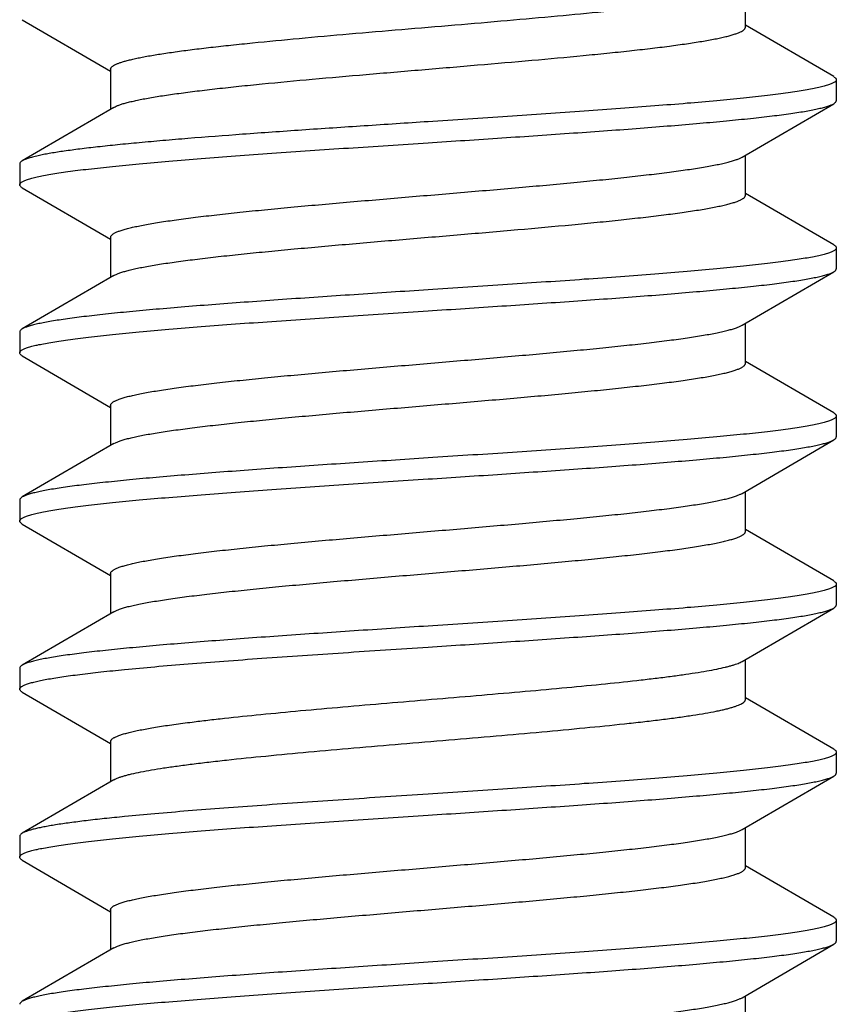
# Model space of a CAD drawing. Units: inches. Extents: x 0 to 11, y 0 to 8.5.
# Drawn here: x 3.3 to 3.6, y 3.2 to 3.5 of the extents above; entities that cross this region are included whole.
import ezdxf

# ---------------------------------------------------------------- set-up
doc = ezdxf.new("R2010")
doc.units = ezdxf.units.IN
doc.header["$LTSCALE"] = 0.605
doc.header["$MEASUREMENT"] = 0
doc.layers.add('ALL_FEATURES', color=7, linetype='CONTINUOUS')

msp = doc.modelspace()

# ---------------------------------------------------------------- linework, layer by layer
at = {"layer": 'ALL_FEATURES', "color": 7, "linetype": 'Continuous'}
for p, q in [((3.52914, 3.52913), (3.52914, 3.54106)), ((3.31397, 3.53136), (3.34026, 3.51606)), ((3.55542, 3.51441), (3.52914, 3.52971)), ((3.34026, 3.51663), (3.34026, 3.50471)), ((3.5562, 3.51351), (3.5562, 3.50725)), ((3.52815, 3.49048), (3.55542, 3.50636)), ((3.34125, 3.50528), (3.31397, 3.48941)), ((3.52914, 3.47913), (3.52914, 3.49106)), ((3.3132, 3.48851), (3.3132, 3.48225)), ((3.31397, 3.48136), (3.34026, 3.46606)), ((3.55542, 3.46441), (3.52914, 3.47971)), ((3.34026, 3.46663), (3.34026, 3.45471)), ((3.5562, 3.46351), (3.5562, 3.45725)), ((3.34125, 3.45528), (3.34228, 3.45578)), ((3.52815, 3.44048), (3.55542, 3.45636)), ((3.34125, 3.45528), (3.31397, 3.43941)), ((3.52914, 3.42913), (3.52914, 3.44106)), ((3.3132, 3.43851), (3.3132, 3.43225)), ((3.31397, 3.43136), (3.34026, 3.41606)), ((3.55542, 3.41441), (3.52914, 3.42971)), ((3.34026, 3.41663), (3.34026, 3.40471)), ((3.5562, 3.41351), (3.5562, 3.40725)), ((3.52815, 3.39048), (3.55542, 3.40636)), ((3.34125, 3.40528), (3.31397, 3.38941)), ((3.34125, 3.40528), (3.34174, 3.40554)), ((3.3132, 3.38851), (3.3132, 3.38225)), ((3.52914, 3.37913), (3.52914, 3.39106)), ((3.31397, 3.38136), (3.34026, 3.36606)), ((3.55542, 3.36441), (3.52914, 3.37971)), ((3.34026, 3.36663), (3.34026, 3.35471)), ((3.5562, 3.36351), (3.5562, 3.35725)), ((3.52815, 3.34048), (3.55542, 3.35636)), ((3.34125, 3.35528), (3.31397, 3.33941)), ((3.3132, 3.33851), (3.3132, 3.33225)), ((3.52914, 3.32913), (3.52914, 3.34106)), ((3.31397, 3.33136), (3.34026, 3.31606)), ((3.55542, 3.31441), (3.52914, 3.32971)), ((3.34026, 3.31663), (3.34026, 3.30471)), ((3.5562, 3.31351), (3.5562, 3.30725)), ((3.52815, 3.29048), (3.55542, 3.30636)), ((3.34125, 3.30528), (3.31397, 3.28941)), ((3.52914, 3.27913), (3.52914, 3.29106)), ((3.3132, 3.28851), (3.3132, 3.28225)), ((3.31397, 3.28136), (3.34026, 3.26606)), ((3.55542, 3.26441), (3.52914, 3.27971)), ((3.34026, 3.26663), (3.34026, 3.25471)), ((3.5562, 3.26351), (3.5562, 3.25725)), ((3.34125, 3.25528), (3.31397, 3.23941)), ((3.34125, 3.25528), (3.34153, 3.25544)), ((3.52815, 3.24048), (3.55542, 3.25636)), ((3.52914, 3.22913), (3.52914, 3.24106))]:
    msp.add_line(p, q, dxfattribs=at)
for points, knots in [([(3.34488, 3.51913), (3.34531, 3.51925), (3.34623, 3.51948), (3.34768, 3.51981), (3.34929, 3.52015), (3.35174, 3.52061), (3.35515, 3.52117), (3.35966, 3.52184), (3.36469, 3.5225), (3.37022, 3.52316), (3.3762, 3.52382), (3.38495, 3.52473), (3.39668, 3.52585), (3.41149, 3.52716), (3.42694, 3.52848), (3.44261, 3.5298), (3.45805, 3.53111), (3.47284, 3.53242), (3.48457, 3.53354), (3.49331, 3.53445), (3.49928, 3.53512), (3.5048, 3.53578), (3.50983, 3.53644), (3.51433, 3.5371), (3.51773, 3.53767), (3.52016, 3.53813), (3.52177, 3.53846), (3.52322, 3.53879), (3.52451, 3.53912), (3.52565, 3.53945), (3.52663, 3.53978), (3.52745, 3.54011), (3.52794, 3.54035), (3.52815, 3.54048)], [0, 0, 0, 0, 0.007264, 0.015354, 0.024257, 0.033958, 0.055692, 0.080417, 0.107966, 0.138162, 0.170803, 0.205657, 0.28104, 0.36222, 0.446943, 0.532851, 0.617551, 0.698687, 0.774005, 0.808819, 0.841415, 0.871567, 0.899065, 0.923733, 0.945402, 0.955068, 0.963937, 0.971999, 0.979244, 0.985663, 0.991255, 0.996028, 1, 1, 1, 1]), ([(3.34488, 3.50663), (3.34534, 3.50676), (3.34631, 3.507), (3.34786, 3.50735), (3.34957, 3.5077), (3.35219, 3.50819), (3.35586, 3.50879), (3.36072, 3.50948), (3.36616, 3.51018), (3.37213, 3.51088), (3.37858, 3.51158), (3.38802, 3.51253), (3.40063, 3.51371), (3.41646, 3.51509), (3.43286, 3.51648), (3.44932, 3.51786), (3.46532, 3.51925), (3.47814, 3.52042), (3.4878, 3.52138), (3.49446, 3.52207), (3.50065, 3.52277), (3.50633, 3.52347), (3.51145, 3.52417), (3.51534, 3.52477), (3.51815, 3.52525), (3.52002, 3.5256), (3.52172, 3.52595), (3.52325, 3.5263), (3.5246, 3.52665), (3.52579, 3.527), (3.52679, 3.52734), (3.52762, 3.52769), (3.52819, 3.52799), (3.52855, 3.52824), (3.52876, 3.52842), (3.52893, 3.52859), (3.52905, 3.52877), (3.52912, 3.52895), (3.52914, 3.52907), (3.52914, 3.52913)], [0, 0, 0, 0, 0.007615, 0.016139, 0.025556, 0.03585, 0.058995, 0.085405, 0.114884, 0.147224, 0.182175, 0.219466, 0.299917, 0.386098, 0.475346, 0.564903, 0.652001, 0.733945, 0.772189, 0.808213, 0.841746, 0.872528, 0.900326, 0.924942, 0.935995, 0.946187, 0.955503, 0.96393, 0.971456, 0.978072, 0.983778, 0.988584, 0.992516, 0.994169, 0.995627, 0.996908, 0.998035, 0.999049, 1, 1, 1, 1]), ([(3.34026, 3.51663), (3.34026, 3.51668), (3.34027, 3.51679), (3.34033, 3.51695), (3.34042, 3.51711), (3.34061, 3.51733), (3.34094, 3.5176), (3.34145, 3.51791), (3.34211, 3.51822), (3.34291, 3.51853), (3.34385, 3.51884), (3.34452, 3.51903), (3.34488, 3.51913)], [0, 0, 0, 0, 0.028778, 0.05906, 0.092149, 0.129056, 0.216915, 0.326264, 0.458684, 0.614924, 0.795323, 1, 1, 1, 1]), ([(3.55542, 3.51441), (3.55554, 3.51434), (3.55575, 3.51421), (3.556, 3.51398), (3.55614, 3.51378), (3.55619, 3.51362), (3.5562, 3.51355), (3.5562, 3.51351)], [0, 0, 0, 0, 0.32902, 0.596313, 0.812896, 0.908497, 1, 1, 1, 1]), ([(3.5562, 3.51351), (3.5562, 3.51344), (3.55617, 3.5133), (3.55605, 3.5131), (3.55586, 3.5129), (3.5556, 3.51271), (3.55527, 3.51252), (3.55486, 3.51232), (3.55439, 3.51213), (3.55362, 3.51186), (3.55247, 3.51152), (3.55088, 3.51113), (3.54901, 3.51075), (3.54686, 3.51036), (3.54445, 3.50997), (3.54177, 3.50958), (3.53883, 3.5092), (3.53442, 3.50866), (3.52832, 3.50799), (3.52034, 3.50722), (3.51153, 3.50645), (3.50199, 3.50567), (3.49179, 3.50489), (3.47719, 3.50384), (3.4581, 3.50254), (3.4426, 3.50153), (3.4347, 3.50101)], [0, 0, 0, 0, 0.001619, 0.003445, 0.005624, 0.008246, 0.011362, 0.015001, 0.019178, 0.023903, 0.035016, 0.04836, 0.063935, 0.081716, 0.101667, 0.123747, 0.147913, 0.174112, 0.232347, 0.297914, 0.370195, 0.44851, 0.532112, 0.620184, 0.806403, 1, 1, 1, 1]), ([(3.34125, 3.50528), (3.34146, 3.50541), (3.34195, 3.50565), (3.34278, 3.50598), (3.34377, 3.50632), (3.34449, 3.50653), (3.34488, 3.50663)], [0, 0, 0, 0, 0.191286, 0.42132, 0.690809, 1, 1, 1, 1]), ([(3.4347, 3.49475), (3.44204, 3.49523), (3.45647, 3.49618), (3.47429, 3.49739), (3.48801, 3.49836), (3.49769, 3.49908), (3.50685, 3.49981), (3.51541, 3.50053), (3.52329, 3.50125), (3.53045, 3.50196), (3.53681, 3.50268), (3.54159, 3.5033), (3.54497, 3.5038), (3.54717, 3.50416), (3.54914, 3.50452), (3.55087, 3.50488), (3.55236, 3.50524), (3.55344, 3.50555), (3.55419, 3.5058), (3.55466, 3.50598), (3.55506, 3.50616), (3.55531, 3.50629), (3.55542, 3.50636)], [0, 0, 0, 0, 0.181656, 0.357373, 0.441139, 0.521272, 0.597109, 0.668009, 0.733404, 0.792755, 0.845591, 0.891484, 0.911713, 0.930081, 0.946557, 0.961112, 0.973726, 0.984399, 0.989011, 0.993144, 0.996803, 1, 1, 1, 1]), ([(3.55542, 3.50636), (3.55554, 3.50642), (3.55575, 3.50656), (3.556, 3.50678), (3.55614, 3.50698), (3.55619, 3.50714), (3.5562, 3.50722), (3.5562, 3.50725)], [0, 0, 0, 0, 0.328988, 0.596283, 0.812883, 0.908492, 1, 1, 1, 1]), ([(3.4347, 3.50101), (3.42836, 3.50059), (3.41585, 3.49977), (3.39746, 3.49854), (3.37998, 3.49731), (3.3662, 3.49626), (3.35595, 3.4954), (3.34896, 3.49478), (3.34249, 3.49416), (3.3366, 3.49354), (3.33131, 3.49292), (3.32665, 3.4923), (3.32319, 3.49177), (3.32076, 3.49134), (3.31966, 3.49112), (3.31914, 3.49101)], [0, 0, 0, 0, 0.164125, 0.324317, 0.476493, 0.617017, 0.681807, 0.74242, 0.798484, 0.849661, 0.895661, 0.936205, 0.971054, 0.986277, 1, 1, 1, 1]), ([(3.3132, 3.48225), (3.3132, 3.48232), (3.31323, 3.48246), (3.31335, 3.48266), (3.31353, 3.48286), (3.3138, 3.48305), (3.31413, 3.48325), (3.31453, 3.48344), (3.31501, 3.48363), (3.31578, 3.48391), (3.31692, 3.48424), (3.31852, 3.48463), (3.32039, 3.48501), (3.32253, 3.4854), (3.32495, 3.48579), (3.32763, 3.48618), (3.33057, 3.48657), (3.33497, 3.4871), (3.34107, 3.48777), (3.34906, 3.48854), (3.35786, 3.48932), (3.36741, 3.49009), (3.37761, 3.49087), (3.3922, 3.49192), (3.4113, 3.49322), (3.4268, 3.49424), (3.4347, 3.49475)], [0, 0, 0, 0, 0.001619, 0.003445, 0.005624, 0.008246, 0.011362, 0.015001, 0.019179, 0.023904, 0.035017, 0.048362, 0.063938, 0.081721, 0.101674, 0.123755, 0.147922, 0.174123, 0.232362, 0.29793, 0.370213, 0.448527, 0.532129, 0.6202, 0.806408, 1, 1, 1, 1]), ([(3.31914, 3.49101), (3.31856, 3.49088), (3.31749, 3.49064), (3.31623, 3.4903), (3.31537, 3.49002), (3.31483, 3.48982), (3.31437, 3.48962), (3.3141, 3.48948), (3.31397, 3.48941)], [0, 0, 0, 0, 0.328587, 0.604577, 0.722867, 0.828088, 0.92038, 1, 1, 1, 1]), ([(3.31397, 3.48941), (3.31385, 3.48934), (3.31365, 3.48921), (3.3134, 3.48898), (3.31326, 3.48878), (3.31321, 3.48862), (3.3132, 3.48855), (3.3132, 3.48851)], [0, 0, 0, 0, 0.329138, 0.596457, 0.812991, 0.908548, 1, 1, 1, 1]), ([(3.34026, 3.46663), (3.34026, 3.46669), (3.34028, 3.46682), (3.34036, 3.46701), (3.34049, 3.4672), (3.34068, 3.46739), (3.34091, 3.46757), (3.3412, 3.46776), (3.34153, 3.46795), (3.34208, 3.46821), (3.34289, 3.46853), (3.34402, 3.46889), (3.34534, 3.46926), (3.34687, 3.46963), (3.34858, 3.47), (3.35048, 3.47037), (3.35257, 3.47074), (3.3557, 3.47126), (3.36004, 3.47189), (3.36574, 3.47263), (3.37204, 3.47337), (3.37889, 3.47411), (3.38623, 3.47485), (3.3968, 3.47586), (3.41072, 3.4771), (3.42794, 3.47856), (3.44539, 3.48003), (3.46247, 3.48149), (3.4762, 3.48274), (3.48654, 3.48375), (3.49367, 3.48449), (3.50028, 3.48523), (3.50631, 3.48597), (3.51171, 3.4867), (3.5158, 3.48734), (3.51872, 3.48785), (3.52064, 3.48822), (3.52237, 3.48859), (3.52391, 3.48896), (3.52526, 3.48933), (3.52641, 3.4897), (3.52735, 3.49007), (3.52791, 3.49034), (3.52815, 3.49048)], [0, 0, 0, 0, 0.000989, 0.00205, 0.003242, 0.004606, 0.006172, 0.007957, 0.009974, 0.012229, 0.017472, 0.023707, 0.030942, 0.039174, 0.048395, 0.058589, 0.069736, 0.081814, 0.108679, 0.138959, 0.172399, 0.208719, 0.2476, 0.288712, 0.376179, 0.468091, 0.561254, 0.652435, 0.738469, 0.778616, 0.816378, 0.851431, 0.883478, 0.912239, 0.937483, 0.948722, 0.959004, 0.968315, 0.976643, 0.983976, 0.990308, 0.995642, 1, 1, 1, 1]), ([(3.31397, 3.48136), (3.31385, 3.48142), (3.31365, 3.48156), (3.3134, 3.48178), (3.31326, 3.48198), (3.31321, 3.48214), (3.3132, 3.48222), (3.3132, 3.48225)], [0, 0, 0, 0, 0.32902, 0.596314, 0.812897, 0.908497, 1, 1, 1, 1]), ([(3.34228, 3.45578), (3.3426, 3.45591), (3.34332, 3.45617), (3.3445, 3.45653), (3.34587, 3.4569), (3.34743, 3.45726), (3.34917, 3.45762), (3.35184, 3.45813), (3.35561, 3.45875), (3.36062, 3.45947), (3.36626, 3.46019), (3.37247, 3.46092), (3.37921, 3.46164), (3.38641, 3.46237), (3.39677, 3.46335), (3.4104, 3.46457), (3.42725, 3.46601), (3.44435, 3.46744), (3.46113, 3.46888), (3.47466, 3.47009), (3.48489, 3.47108), (3.49198, 3.47181), (3.49858, 3.47253), (3.50465, 3.47326), (3.51013, 3.47398), (3.51431, 3.4746), (3.51732, 3.4751), (3.51933, 3.47547), (3.52115, 3.47583), (3.5228, 3.47619), (3.52426, 3.47655), (3.52553, 3.47692), (3.52661, 3.47728), (3.52739, 3.47759), (3.52791, 3.47784), (3.52823, 3.47803), (3.52851, 3.47821), (3.52873, 3.47839), (3.52891, 3.47857), (3.52904, 3.47876), (3.52912, 3.47894), (3.52914, 3.47907), (3.52914, 3.47913)], [0, 0, 0, 0, 0.005568, 0.012098, 0.019591, 0.028045, 0.037449, 0.047784, 0.071175, 0.098053, 0.1282, 0.161373, 0.197305, 0.235693, 0.276225, 0.36235, 0.452818, 0.544618, 0.63469, 0.72004, 0.760048, 0.797832, 0.833073, 0.86549, 0.894811, 0.920804, 0.932489, 0.943268, 0.953119, 0.96203, 0.969989, 0.976986, 0.983018, 0.988089, 0.990272, 0.992227, 0.99396, 0.995484, 0.996816, 0.997984, 0.999026, 1, 1, 1, 1]), ([(3.55542, 3.46441), (3.55554, 3.46434), (3.55575, 3.46421), (3.556, 3.46398), (3.55614, 3.46378), (3.55619, 3.46362), (3.5562, 3.46355), (3.5562, 3.46351)], [0, 0, 0, 0, 0.329035, 0.596331, 0.812905, 0.908501, 1, 1, 1, 1]), ([(3.5562, 3.46351), (3.5562, 3.46344), (3.55617, 3.4633), (3.55605, 3.4631), (3.55586, 3.4629), (3.5556, 3.46271), (3.55527, 3.46252), (3.55486, 3.46232), (3.55439, 3.46213), (3.55362, 3.46186), (3.55247, 3.46152), (3.55088, 3.46113), (3.54901, 3.46075), (3.54686, 3.46036), (3.54445, 3.45997), (3.54177, 3.45958), (3.53883, 3.4592), (3.53442, 3.45866), (3.52832, 3.45799), (3.52034, 3.45722), (3.51153, 3.45645), (3.50199, 3.45567), (3.49179, 3.45489), (3.47719, 3.45384), (3.4581, 3.45254), (3.4426, 3.45153), (3.4347, 3.45101)], [0, 0, 0, 0, 0.001619, 0.003445, 0.005624, 0.008246, 0.011362, 0.015001, 0.019179, 0.023904, 0.035018, 0.048362, 0.063936, 0.081717, 0.101667, 0.123746, 0.147911, 0.174109, 0.232342, 0.297907, 0.370187, 0.448501, 0.532103, 0.620177, 0.806399, 1, 1, 1, 1]), ([(3.4347, 3.44475), (3.44204, 3.44523), (3.45647, 3.44618), (3.47429, 3.44739), (3.48801, 3.44836), (3.49769, 3.44908), (3.50685, 3.44981), (3.5154, 3.45053), (3.52329, 3.45125), (3.53045, 3.45196), (3.53681, 3.45268), (3.54158, 3.4533), (3.54497, 3.4538), (3.54717, 3.45416), (3.54914, 3.45452), (3.55087, 3.45488), (3.55236, 3.45524), (3.55344, 3.45555), (3.55419, 3.4558), (3.55466, 3.45598), (3.55506, 3.45616), (3.55531, 3.45629), (3.55542, 3.45636)], [0, 0, 0, 0, 0.181654, 0.357368, 0.441133, 0.521265, 0.597101, 0.668001, 0.733396, 0.792746, 0.845582, 0.891476, 0.911706, 0.930076, 0.946555, 0.96111, 0.973726, 0.984398, 0.98901, 0.993143, 0.996803, 1, 1, 1, 1]), ([(3.55542, 3.45636), (3.55554, 3.45642), (3.55575, 3.45656), (3.556, 3.45678), (3.55614, 3.45698), (3.55619, 3.45714), (3.5562, 3.45722), (3.5562, 3.45725)], [0, 0, 0, 0, 0.329012, 0.596306, 0.812894, 0.908496, 1, 1, 1, 1]), ([(3.4347, 3.45101), (3.42736, 3.45053), (3.41292, 3.44958), (3.3951, 3.44838), (3.38139, 3.4474), (3.37171, 3.44668), (3.36255, 3.44596), (3.35399, 3.44524), (3.3461, 3.44452), (3.33895, 3.4438), (3.33259, 3.44308), (3.32781, 3.44246), (3.32443, 3.44196), (3.32223, 3.4416), (3.32026, 3.44124), (3.31853, 3.44088), (3.31704, 3.44052), (3.31595, 3.44021), (3.31521, 3.43996), (3.31474, 3.43978), (3.31433, 3.4396), (3.31408, 3.43947), (3.31397, 3.43941)], [0, 0, 0, 0, 0.181649, 0.357351, 0.441114, 0.521246, 0.597082, 0.667983, 0.733381, 0.792736, 0.845578, 0.891475, 0.911706, 0.930077, 0.946555, 0.961111, 0.973726, 0.984399, 0.989011, 0.993144, 0.996803, 1, 1, 1, 1]), ([(3.3132, 3.43225), (3.3132, 3.43232), (3.31323, 3.43246), (3.31335, 3.43266), (3.31353, 3.43286), (3.3138, 3.43305), (3.31413, 3.43325), (3.31453, 3.43344), (3.31501, 3.43363), (3.31578, 3.43391), (3.31692, 3.43424), (3.31852, 3.43463), (3.32039, 3.43501), (3.32253, 3.4354), (3.32495, 3.43579), (3.32763, 3.43618), (3.33057, 3.43657), (3.33498, 3.4371), (3.34108, 3.43777), (3.34906, 3.43854), (3.35787, 3.43932), (3.36741, 3.44009), (3.37761, 3.44087), (3.39221, 3.44192), (3.4113, 3.44322), (3.4268, 3.44424), (3.4347, 3.44475)], [0, 0, 0, 0, 0.001619, 0.003445, 0.005624, 0.008246, 0.011363, 0.015002, 0.01918, 0.023906, 0.03502, 0.048366, 0.063943, 0.081728, 0.101682, 0.123766, 0.147934, 0.174136, 0.232378, 0.297947, 0.370231, 0.448543, 0.53214, 0.620206, 0.806407, 1, 1, 1, 1]), ([(3.31397, 3.43941), (3.31385, 3.43934), (3.31365, 3.43921), (3.3134, 3.43898), (3.31326, 3.43878), (3.31321, 3.43862), (3.3132, 3.43855), (3.3132, 3.43851)], [0, 0, 0, 0, 0.329001, 0.596295, 0.812888, 0.908493, 1, 1, 1, 1]), ([(3.34026, 3.41663), (3.34026, 3.41669), (3.34028, 3.41682), (3.34036, 3.41701), (3.34049, 3.4172), (3.34068, 3.41739), (3.34091, 3.41757), (3.3412, 3.41776), (3.34153, 3.41795), (3.34208, 3.41821), (3.34289, 3.41853), (3.34402, 3.41889), (3.34534, 3.41926), (3.34687, 3.41963), (3.34858, 3.42), (3.35048, 3.42037), (3.35257, 3.42074), (3.3557, 3.42126), (3.36004, 3.42189), (3.36574, 3.42263), (3.37204, 3.42337), (3.37889, 3.42411), (3.38623, 3.42485), (3.3968, 3.42586), (3.41072, 3.4271), (3.42794, 3.42856), (3.44539, 3.43003), (3.46247, 3.43149), (3.4762, 3.43274), (3.48654, 3.43375), (3.49367, 3.43449), (3.50028, 3.43523), (3.50631, 3.43597), (3.51171, 3.4367), (3.5158, 3.43734), (3.51872, 3.43785), (3.52064, 3.43822), (3.52237, 3.43859), (3.52391, 3.43896), (3.52526, 3.43933), (3.52641, 3.4397), (3.52735, 3.44007), (3.52791, 3.44034), (3.52815, 3.44048)], [0, 0, 0, 0, 0.000989, 0.00205, 0.003243, 0.004608, 0.006173, 0.007958, 0.009973, 0.012227, 0.01747, 0.023708, 0.030944, 0.039174, 0.048393, 0.058588, 0.069736, 0.081816, 0.108677, 0.138959, 0.172399, 0.208718, 0.247601, 0.288711, 0.376179, 0.46809, 0.561253, 0.652434, 0.738469, 0.778613, 0.816378, 0.851429, 0.883475, 0.912239, 0.93748, 0.948719, 0.959004, 0.968316, 0.976641, 0.983972, 0.990305, 0.995642, 1, 1, 1, 1]), ([(3.31397, 3.43136), (3.31385, 3.43142), (3.31365, 3.43156), (3.3134, 3.43178), (3.31326, 3.43198), (3.31321, 3.43214), (3.3132, 3.43222), (3.3132, 3.43225)], [0, 0, 0, 0, 0.329001, 0.596295, 0.812888, 0.908493, 1, 1, 1, 1]), ([(3.34174, 3.40554), (3.34202, 3.40568), (3.34266, 3.40594), (3.34373, 3.40631), (3.34499, 3.40667), (3.34645, 3.40704), (3.3481, 3.4074), (3.34993, 3.40777), (3.35194, 3.40814), (3.35497, 3.40864), (3.35918, 3.40927), (3.36471, 3.41), (3.37084, 3.41073), (3.37751, 3.41146), (3.38468, 3.4122), (3.39504, 3.4132), (3.40871, 3.41443), (3.42568, 3.41587), (3.44296, 3.41732), (3.45995, 3.41877), (3.47367, 3.42), (3.48406, 3.421), (3.49127, 3.42173), (3.49799, 3.42247), (3.50417, 3.4232), (3.50976, 3.42393), (3.51401, 3.42455), (3.51708, 3.42506), (3.51913, 3.42543), (3.52099, 3.4258), (3.52267, 3.42616), (3.52416, 3.42653), (3.52546, 3.42689), (3.52656, 3.42726), (3.52735, 3.42757), (3.52789, 3.42783), (3.52822, 3.42801), (3.5285, 3.4282), (3.52873, 3.42838), (3.52891, 3.42857), (3.52904, 3.42875), (3.52912, 3.42894), (3.52914, 3.42907), (3.52914, 3.42913)], [0, 0, 0, 0, 0.004985, 0.010942, 0.01788, 0.025795, 0.034683, 0.044531, 0.055323, 0.067035, 0.093132, 0.122625, 0.155263, 0.190778, 0.228873, 0.269223, 0.355311, 0.446124, 0.538575, 0.629525, 0.715884, 0.756415, 0.794722, 0.830476, 0.863378, 0.893157, 0.919561, 0.931433, 0.942388, 0.952403, 0.96146, 0.969547, 0.976657, 0.982787, 0.987941, 0.990158, 0.99214, 0.993898, 0.995441, 0.996788, 0.997968, 0.999019, 1, 1, 1, 1]), ([(3.5562, 3.41351), (3.5562, 3.41344), (3.55617, 3.4133), (3.55605, 3.4131), (3.55586, 3.4129), (3.5556, 3.41271), (3.55527, 3.41252), (3.55486, 3.41232), (3.55439, 3.41213), (3.55362, 3.41186), (3.55247, 3.41152), (3.55088, 3.41113), (3.54901, 3.41075), (3.54686, 3.41036), (3.54445, 3.40997), (3.54177, 3.40958), (3.53883, 3.4092), (3.53442, 3.40866), (3.52832, 3.40799), (3.52034, 3.40722), (3.51153, 3.40645), (3.50199, 3.40567), (3.49179, 3.40489), (3.47719, 3.40384), (3.4581, 3.40254), (3.4426, 3.40153), (3.4347, 3.40101)], [0, 0, 0, 0, 0.001619, 0.003445, 0.005624, 0.008246, 0.011363, 0.015002, 0.019179, 0.023905, 0.035018, 0.048363, 0.063939, 0.081722, 0.101674, 0.123754, 0.14792, 0.174118, 0.232351, 0.297915, 0.370195, 0.448509, 0.53211, 0.620182, 0.806402, 1, 1, 1, 1]), ([(3.55542, 3.41441), (3.55554, 3.41434), (3.55575, 3.41421), (3.556, 3.41398), (3.55614, 3.41378), (3.55619, 3.41362), (3.5562, 3.41355), (3.5562, 3.41351)], [0, 0, 0, 0, 0.329012, 0.596306, 0.812894, 0.908496, 1, 1, 1, 1]), ([(3.4347, 3.39475), (3.44204, 3.39523), (3.45647, 3.39618), (3.47429, 3.39739), (3.48801, 3.39836), (3.49769, 3.39908), (3.50684, 3.39981), (3.5154, 3.40053), (3.52329, 3.40124), (3.53044, 3.40196), (3.53681, 3.40268), (3.54158, 3.4033), (3.54497, 3.4038), (3.54717, 3.40416), (3.54914, 3.40452), (3.55087, 3.40488), (3.55236, 3.40524), (3.55344, 3.40555), (3.55419, 3.4058), (3.55466, 3.40598), (3.55506, 3.40616), (3.55531, 3.40629), (3.55542, 3.40636)], [0, 0, 0, 0, 0.181651, 0.357359, 0.441121, 0.52125, 0.597083, 0.66798, 0.733376, 0.79273, 0.845572, 0.891471, 0.911702, 0.930073, 0.946553, 0.96111, 0.973725, 0.984398, 0.98901, 0.993143, 0.996803, 1, 1, 1, 1]), ([(3.55542, 3.40636), (3.55554, 3.40642), (3.55575, 3.40656), (3.556, 3.40678), (3.55614, 3.40698), (3.55619, 3.40714), (3.5562, 3.40722), (3.5562, 3.40725)], [0, 0, 0, 0, 0.329035, 0.596331, 0.812905, 0.908501, 1, 1, 1, 1]), ([(3.4347, 3.40101), (3.42736, 3.40053), (3.41292, 3.39958), (3.3951, 3.39838), (3.38139, 3.3974), (3.37171, 3.39668), (3.36255, 3.39596), (3.35399, 3.39524), (3.34611, 3.39452), (3.33895, 3.3938), (3.33259, 3.39308), (3.32781, 3.39246), (3.32443, 3.39196), (3.32223, 3.3916), (3.32026, 3.39124), (3.31853, 3.39088), (3.31704, 3.39052), (3.31595, 3.39021), (3.31521, 3.38996), (3.31474, 3.38978), (3.31433, 3.3896), (3.31408, 3.38947), (3.31397, 3.38941)], [0, 0, 0, 0, 0.18165, 0.357347, 0.441105, 0.521233, 0.597065, 0.667966, 0.733366, 0.792722, 0.845567, 0.891466, 0.911698, 0.930071, 0.946551, 0.961108, 0.973724, 0.984398, 0.98901, 0.993143, 0.996803, 1, 1, 1, 1]), ([(3.3132, 3.38225), (3.3132, 3.38232), (3.31323, 3.38246), (3.31335, 3.38266), (3.31353, 3.38286), (3.3138, 3.38305), (3.31413, 3.38325), (3.31453, 3.38344), (3.31501, 3.38363), (3.31578, 3.38391), (3.31692, 3.38424), (3.31852, 3.38463), (3.32039, 3.38501), (3.32253, 3.3854), (3.32495, 3.38579), (3.32763, 3.38618), (3.33057, 3.38657), (3.33498, 3.3871), (3.34108, 3.38777), (3.34906, 3.38854), (3.35786, 3.38932), (3.36741, 3.39009), (3.37761, 3.39087), (3.3922, 3.39192), (3.4113, 3.39322), (3.4268, 3.39424), (3.4347, 3.39475)], [0, 0, 0, 0, 0.001619, 0.003444, 0.005624, 0.008246, 0.011363, 0.015002, 0.01918, 0.023906, 0.035019, 0.048365, 0.063942, 0.081726, 0.10168, 0.123762, 0.14793, 0.174132, 0.232371, 0.297939, 0.370219, 0.448529, 0.532126, 0.620193, 0.806405, 1, 1, 1, 1]), ([(3.31397, 3.38941), (3.31385, 3.38934), (3.31365, 3.38921), (3.3134, 3.38898), (3.31326, 3.38878), (3.31321, 3.38862), (3.3132, 3.38855), (3.3132, 3.38851)], [0, 0, 0, 0, 0.32902, 0.596314, 0.812897, 0.908497, 1, 1, 1, 1]), ([(3.34026, 3.36663), (3.34026, 3.36669), (3.34028, 3.36682), (3.34036, 3.36701), (3.34049, 3.3672), (3.34068, 3.36739), (3.34091, 3.36757), (3.3412, 3.36776), (3.34153, 3.36795), (3.34208, 3.36821), (3.34289, 3.36853), (3.34402, 3.36889), (3.34534, 3.36926), (3.34687, 3.36963), (3.34858, 3.37), (3.35048, 3.37037), (3.35257, 3.37074), (3.3557, 3.37126), (3.36004, 3.37189), (3.36574, 3.37263), (3.37204, 3.37337), (3.37889, 3.37411), (3.38623, 3.37485), (3.3968, 3.37586), (3.41072, 3.3771), (3.42794, 3.37856), (3.44539, 3.38003), (3.46247, 3.38149), (3.4762, 3.38274), (3.48654, 3.38375), (3.49367, 3.38449), (3.50028, 3.38523), (3.50631, 3.38597), (3.51171, 3.3867), (3.5158, 3.38734), (3.51872, 3.38785), (3.52064, 3.38822), (3.52237, 3.38859), (3.52391, 3.38896), (3.52526, 3.38933), (3.52641, 3.3897), (3.52735, 3.39007), (3.52791, 3.39034), (3.52815, 3.39048)], [0, 0, 0, 0, 0.000989, 0.00205, 0.003243, 0.004609, 0.006176, 0.00796, 0.009976, 0.012229, 0.017469, 0.023707, 0.030945, 0.039177, 0.048395, 0.058587, 0.069735, 0.081817, 0.108678, 0.138959, 0.172401, 0.208717, 0.247601, 0.288711, 0.376179, 0.46809, 0.561252, 0.652434, 0.738468, 0.778612, 0.816376, 0.85143, 0.883472, 0.912239, 0.937479, 0.948716, 0.959001, 0.968316, 0.976641, 0.983971, 0.990302, 0.995639, 1, 1, 1, 1]), ([(3.31397, 3.38136), (3.31385, 3.38142), (3.31365, 3.38156), (3.3134, 3.38178), (3.31326, 3.38198), (3.31321, 3.38214), (3.3132, 3.38222), (3.3132, 3.38225)], [0, 0, 0, 0, 0.328992, 0.596287, 0.812884, 0.908492, 1, 1, 1, 1]), ([(3.34125, 3.35528), (3.34149, 3.35542), (3.34204, 3.35569), (3.34299, 3.35606), (3.34414, 3.35643), (3.34548, 3.3568), (3.34702, 3.35717), (3.34875, 3.35754), (3.35067, 3.35791), (3.35359, 3.35842), (3.35768, 3.35906), (3.36309, 3.3598), (3.36912, 3.36053), (3.37573, 3.36127), (3.38285, 3.36201), (3.3932, 3.36303), (3.40692, 3.36427), (3.424, 3.36573), (3.44146, 3.3672), (3.45867, 3.36866), (3.4726, 3.3699), (3.48317, 3.37091), (3.49051, 3.37165), (3.49735, 3.37239), (3.50365, 3.37313), (3.50935, 3.37387), (3.51369, 3.3745), (3.51683, 3.37502), (3.51891, 3.37539), (3.52082, 3.37576), (3.52253, 3.37613), (3.52405, 3.3765), (3.52538, 3.37687), (3.5265, 3.37724), (3.52732, 3.37756), (3.52786, 3.37782), (3.5282, 3.378), (3.52848, 3.37819), (3.52872, 3.37837), (3.5289, 3.37856), (3.52904, 3.37875), (3.52912, 3.37894), (3.52914, 3.37907), (3.52914, 3.37913)], [0, 0, 0, 0, 0.004358, 0.009692, 0.016025, 0.023358, 0.031685, 0.040996, 0.051279, 0.062518, 0.087761, 0.116523, 0.14857, 0.183622, 0.221385, 0.261531, 0.347566, 0.438746, 0.53191, 0.623821, 0.711288, 0.7524, 0.791281, 0.827602, 0.861041, 0.891322, 0.918185, 0.930264, 0.941411, 0.951606, 0.960827, 0.969058, 0.976292, 0.982529, 0.987772, 0.990027, 0.992043, 0.993828, 0.995393, 0.996758, 0.99795, 0.999011, 1, 1, 1, 1]), ([(3.5562, 3.36351), (3.5562, 3.36344), (3.55617, 3.3633), (3.55605, 3.3631), (3.55586, 3.3629), (3.5556, 3.36271), (3.55527, 3.36252), (3.55486, 3.36232), (3.55439, 3.36213), (3.55362, 3.36185), (3.55247, 3.36152), (3.55088, 3.36113), (3.54901, 3.36075), (3.54686, 3.36036), (3.54445, 3.35997), (3.54177, 3.35958), (3.53883, 3.3592), (3.53442, 3.35866), (3.52832, 3.35799), (3.52034, 3.35722), (3.51153, 3.35645), (3.50198, 3.35567), (3.49179, 3.35489), (3.47719, 3.35384), (3.4581, 3.35254), (3.4426, 3.35153), (3.4347, 3.35101)], [0, 0, 0, 0, 0.001619, 0.003444, 0.005624, 0.008246, 0.011363, 0.015002, 0.01918, 0.023905, 0.035019, 0.048365, 0.063941, 0.081725, 0.101678, 0.12376, 0.147928, 0.17413, 0.232368, 0.297935, 0.370215, 0.448525, 0.532123, 0.620192, 0.806405, 1, 1, 1, 1]), ([(3.55542, 3.36441), (3.55554, 3.36434), (3.55575, 3.36421), (3.556, 3.36398), (3.55614, 3.36378), (3.55619, 3.36362), (3.5562, 3.36355), (3.5562, 3.36351)], [0, 0, 0, 0, 0.328988, 0.596283, 0.812883, 0.908491, 1, 1, 1, 1]), ([(3.4347, 3.34475), (3.44204, 3.34523), (3.45647, 3.34618), (3.47429, 3.34739), (3.48801, 3.34836), (3.49769, 3.34908), (3.50684, 3.34981), (3.5154, 3.35053), (3.52329, 3.35124), (3.53044, 3.35196), (3.53681, 3.35268), (3.54158, 3.3533), (3.54497, 3.3538), (3.54717, 3.35416), (3.54914, 3.35452), (3.55087, 3.35488), (3.55236, 3.35524), (3.55344, 3.35555), (3.55419, 3.3558), (3.55466, 3.35598), (3.55506, 3.35616), (3.55531, 3.35629), (3.55542, 3.35636)], [0, 0, 0, 0, 0.181651, 0.35735, 0.441108, 0.521235, 0.597066, 0.667966, 0.733366, 0.792722, 0.845567, 0.891467, 0.911698, 0.930071, 0.946551, 0.961108, 0.973724, 0.984398, 0.98901, 0.993143, 0.996803, 1, 1, 1, 1]), ([(3.55542, 3.35636), (3.55554, 3.35642), (3.55575, 3.35656), (3.556, 3.35678), (3.55614, 3.35698), (3.55619, 3.35714), (3.5562, 3.35722), (3.5562, 3.35725)], [0, 0, 0, 0, 0.329021, 0.596314, 0.812897, 0.908497, 1, 1, 1, 1]), ([(3.4347, 3.35101), (3.42736, 3.35053), (3.41292, 3.34958), (3.3951, 3.34838), (3.38139, 3.3474), (3.37171, 3.34668), (3.36255, 3.34596), (3.35399, 3.34524), (3.3461, 3.34452), (3.33895, 3.3438), (3.33259, 3.34308), (3.32781, 3.34246), (3.32443, 3.34196), (3.32223, 3.3416), (3.32026, 3.34124), (3.31853, 3.34088), (3.31704, 3.34052), (3.31595, 3.34021), (3.31521, 3.33996), (3.31474, 3.33978), (3.31433, 3.3396), (3.31408, 3.33947), (3.31397, 3.33941)], [0, 0, 0, 0, 0.181652, 0.357358, 0.441119, 0.521247, 0.597078, 0.667976, 0.733373, 0.792727, 0.84557, 0.89147, 0.911701, 0.930073, 0.946552, 0.961109, 0.973725, 0.984398, 0.98901, 0.993143, 0.996803, 1, 1, 1, 1]), ([(3.34441, 3.33809), (3.3474, 3.33838), (3.35369, 3.33896), (3.36354, 3.33979), (3.37417, 3.34061), (3.38955, 3.34174), (3.4098, 3.34312), (3.42628, 3.3442), (3.4347, 3.34475)], [0, 0, 0, 0, 0.099724, 0.209294, 0.327449, 0.452944, 0.720383, 1, 1, 1, 1]), ([(3.31397, 3.33941), (3.31385, 3.33934), (3.31365, 3.33921), (3.3134, 3.33898), (3.31326, 3.33878), (3.31321, 3.33862), (3.3132, 3.33855), (3.3132, 3.33851)], [0, 0, 0, 0, 0.329028, 0.596323, 0.812901, 0.908499, 1, 1, 1, 1]), ([(3.36451, 3.32246), (3.36606, 3.32266), (3.36926, 3.32305), (3.37607, 3.32381), (3.38527, 3.32476), (3.39701, 3.32588), (3.40951, 3.32699), (3.4225, 3.3281), (3.43574, 3.32922), (3.44896, 3.33033), (3.46189, 3.33145), (3.47428, 3.33256), (3.48588, 3.33367), (3.49494, 3.33462), (3.50162, 3.33539), (3.50615, 3.33595), (3.51032, 3.33651), (3.51411, 3.33707), (3.51751, 3.33763), (3.52049, 3.33818), (3.5227, 3.33867), (3.52426, 3.33906), (3.52526, 3.33934), (3.52614, 3.33962), (3.52692, 3.3399), (3.52758, 3.34017), (3.52797, 3.34038), (3.52815, 3.34048)], [0, 0, 0, 0, 0.02834, 0.058694, 0.124741, 0.196753, 0.273345, 0.353006, 0.434149, 0.515163, 0.594446, 0.670421, 0.741588, 0.80654, 0.836282, 0.864001, 0.889569, 0.912863, 0.933767, 0.952194, 0.96807, 0.975031, 0.981333, 0.986976, 0.991963, 0.9963, 1, 1, 1, 1]), ([(3.3132, 3.33225), (3.3132, 3.33232), (3.31322, 3.33245), (3.31332, 3.33263), (3.31349, 3.33282), (3.31372, 3.333), (3.31401, 3.33318), (3.31436, 3.33336), (3.31477, 3.33354), (3.31545, 3.3338), (3.31645, 3.33411), (3.31783, 3.33447), (3.31947, 3.33483), (3.32134, 3.33519), (3.32345, 3.33555), (3.3258, 3.33592), (3.32838, 3.33628), (3.33225, 3.33678), (3.33761, 3.3374), (3.34205, 3.33786), (3.34441, 3.33809)], [0, 0, 0, 0, 0.005754, 0.012153, 0.019677, 0.02863, 0.039189, 0.051461, 0.065504, 0.081356, 0.11856, 0.163166, 0.215186, 0.274584, 0.341263, 0.415114, 0.496018, 0.583848, 0.779457, 1, 1, 1, 1]), ([(3.31397, 3.33136), (3.31385, 3.33142), (3.31365, 3.33156), (3.3134, 3.33178), (3.31326, 3.33198), (3.31321, 3.33214), (3.3132, 3.33222), (3.3132, 3.33225)], [0, 0, 0, 0, 0.328993, 0.596291, 0.81289, 0.908496, 1, 1, 1, 1]), ([(3.36451, 3.30996), (3.36616, 3.31017), (3.36958, 3.31058), (3.37688, 3.3114), (3.38677, 3.31241), (3.39939, 3.31359), (3.41282, 3.31478), (3.42673, 3.31596), (3.44083, 3.31715), (3.45479, 3.31833), (3.46829, 3.31951), (3.48103, 3.3207), (3.49104, 3.3217), (3.49846, 3.32252), (3.5035, 3.32312), (3.50815, 3.32371), (3.51239, 3.32431), (3.51618, 3.3249), (3.51906, 3.32541), (3.52112, 3.32582), (3.52249, 3.32612), (3.52373, 3.32642), (3.52485, 3.32672), (3.52584, 3.32702), (3.5267, 3.32731), (3.52744, 3.32761), (3.52804, 3.32791), (3.52851, 3.3282), (3.52882, 3.32846), (3.52899, 3.32867), (3.52907, 3.32883), (3.52912, 3.32898), (3.52914, 3.32908), (3.52914, 3.32913)], [0, 0, 0, 0, 0.029938, 0.06212, 0.132386, 0.209143, 0.290723, 0.375291, 0.460945, 0.545761, 0.627837, 0.705333, 0.77651, 0.809231, 0.83979, 0.86802, 0.893772, 0.916902, 0.93729, 0.946427, 0.954845, 0.962534, 0.969487, 0.9757, 0.981175, 0.985919, 0.989945, 0.99328, 0.995975, 0.997116, 0.998146, 0.999095, 1, 1, 1, 1]), ([(3.34026, 3.31663), (3.34026, 3.31669), (3.34028, 3.31682), (3.34035, 3.31701), (3.34048, 3.31719), (3.34066, 3.31737), (3.34088, 3.31755), (3.34116, 3.31774), (3.34148, 3.31792), (3.342, 3.31817), (3.34278, 3.31849), (3.34386, 3.31885), (3.34513, 3.31921), (3.34659, 3.31957), (3.34823, 3.31993), (3.35005, 3.32029), (3.35205, 3.32066), (3.35506, 3.32116), (3.35924, 3.32178), (3.36269, 3.32223), (3.36451, 3.32246)], [0, 0, 0, 0, 0.007244, 0.014996, 0.023678, 0.033589, 0.044928, 0.057823, 0.07236, 0.088595, 0.126292, 0.171105, 0.223101, 0.282253, 0.348495, 0.421745, 0.501908, 0.58886, 0.782241, 1, 1, 1, 1]), ([(3.5562, 3.31351), (3.5562, 3.31344), (3.55617, 3.3133), (3.55605, 3.3131), (3.55586, 3.3129), (3.5556, 3.31271), (3.55527, 3.31252), (3.55486, 3.31232), (3.55439, 3.31213), (3.55362, 3.31185), (3.55247, 3.31152), (3.55088, 3.31113), (3.54901, 3.31075), (3.54686, 3.31036), (3.54445, 3.30997), (3.54177, 3.30958), (3.53883, 3.3092), (3.53442, 3.30866), (3.52832, 3.30799), (3.52034, 3.30722), (3.51153, 3.30645), (3.50198, 3.30567), (3.49179, 3.30489), (3.47719, 3.30384), (3.4581, 3.30254), (3.4426, 3.30153), (3.4347, 3.30101)], [0, 0, 0, 0, 0.001619, 0.003445, 0.005624, 0.008246, 0.011363, 0.015002, 0.01918, 0.023906, 0.03502, 0.048366, 0.063943, 0.081728, 0.101682, 0.123766, 0.147934, 0.174136, 0.232377, 0.297947, 0.370231, 0.448541, 0.532137, 0.620203, 0.806406, 1, 1, 1, 1]), ([(3.55542, 3.31441), (3.55554, 3.31434), (3.55575, 3.31421), (3.556, 3.31398), (3.55614, 3.31378), (3.55619, 3.31362), (3.5562, 3.31355), (3.5562, 3.31351)], [0, 0, 0, 0, 0.328996, 0.596289, 0.812884, 0.908491, 1, 1, 1, 1]), ([(3.34125, 3.30528), (3.34143, 3.30539), (3.34184, 3.3056), (3.34254, 3.30589), (3.34335, 3.30618), (3.34429, 3.30647), (3.34535, 3.30676), (3.347, 3.30717), (3.34936, 3.30767), (3.35253, 3.30825), (3.35615, 3.30883), (3.3602, 3.30941), (3.36303, 3.30978), (3.36451, 3.30996)], [0, 0, 0, 0, 0.026694, 0.058148, 0.094469, 0.135711, 0.181883, 0.232962, 0.349678, 0.485488, 0.639812, 0.811669, 1, 1, 1, 1]), ([(3.4347, 3.29475), (3.44204, 3.29523), (3.45647, 3.29618), (3.47429, 3.29739), (3.48801, 3.29836), (3.49768, 3.29908), (3.50684, 3.29981), (3.5154, 3.30053), (3.52329, 3.30124), (3.53044, 3.30196), (3.53681, 3.30268), (3.54158, 3.3033), (3.54497, 3.3038), (3.54717, 3.30416), (3.54914, 3.30452), (3.55087, 3.30488), (3.55236, 3.30524), (3.55344, 3.30555), (3.55419, 3.3058), (3.55466, 3.30598), (3.55506, 3.30616), (3.55531, 3.30629), (3.55542, 3.30636)], [0, 0, 0, 0, 0.181649, 0.357343, 0.441101, 0.521232, 0.597067, 0.667967, 0.733367, 0.792723, 0.845567, 0.891467, 0.911699, 0.930071, 0.946551, 0.961108, 0.973724, 0.984398, 0.98901, 0.993143, 0.996803, 1, 1, 1, 1]), ([(3.55542, 3.30636), (3.55554, 3.30642), (3.55575, 3.30656), (3.556, 3.30678), (3.55614, 3.30698), (3.55619, 3.30714), (3.5562, 3.30722), (3.5562, 3.30725)], [0, 0, 0, 0, 0.329014, 0.596309, 0.812896, 0.908497, 1, 1, 1, 1]), ([(3.4347, 3.30101), (3.42628, 3.30046), (3.4098, 3.29938), (3.38955, 3.29799), (3.37417, 3.29687), (3.36354, 3.29604), (3.35369, 3.29521), (3.3474, 3.29463), (3.34441, 3.29434)], [0, 0, 0, 0, 0.279617, 0.547056, 0.672551, 0.790706, 0.900276, 1, 1, 1, 1]), ([(3.3132, 3.28225), (3.3132, 3.28232), (3.31323, 3.28246), (3.31335, 3.28266), (3.31353, 3.28286), (3.3138, 3.28305), (3.31413, 3.28325), (3.31453, 3.28344), (3.31501, 3.28363), (3.31578, 3.28391), (3.31692, 3.28424), (3.31852, 3.28463), (3.32039, 3.28501), (3.32253, 3.2854), (3.32495, 3.28579), (3.32763, 3.28618), (3.33056, 3.28657), (3.33497, 3.2871), (3.34107, 3.28777), (3.34905, 3.28854), (3.35786, 3.28932), (3.36741, 3.29009), (3.3776, 3.29087), (3.3922, 3.29192), (3.41129, 3.29322), (3.4268, 3.29424), (3.4347, 3.29475)], [0, 0, 0, 0, 0.001619, 0.003445, 0.005624, 0.008246, 0.011362, 0.015001, 0.019179, 0.023905, 0.035018, 0.048363, 0.063938, 0.081719, 0.101671, 0.12375, 0.147915, 0.174113, 0.232345, 0.297909, 0.370189, 0.448504, 0.532105, 0.620178, 0.8064, 1, 1, 1, 1]), ([(3.34441, 3.29434), (3.3424, 3.29414), (3.33857, 3.29376), (3.33314, 3.29314), (3.32831, 3.29253), (3.32468, 3.29201), (3.32211, 3.29158), (3.32043, 3.29127), (3.31892, 3.29097), (3.31759, 3.29066), (3.31643, 3.29036), (3.31545, 3.29005), (3.31464, 3.28975), (3.31417, 3.28952), (3.31397, 3.28941)], [0, 0, 0, 0, 0.195649, 0.372974, 0.530714, 0.667836, 0.72846, 0.783697, 0.83348, 0.877758, 0.916517, 0.949767, 0.977556, 1, 1, 1, 1]), ([(3.31397, 3.28941), (3.31385, 3.28934), (3.31365, 3.28921), (3.3134, 3.28898), (3.31326, 3.28878), (3.31321, 3.28862), (3.3132, 3.28855), (3.3132, 3.28851)], [0, 0, 0, 0, 0.329056, 0.596355, 0.812921, 0.908509, 1, 1, 1, 1]), ([(3.34026, 3.26663), (3.34026, 3.26669), (3.34028, 3.26682), (3.34036, 3.26701), (3.34049, 3.2672), (3.34068, 3.26739), (3.34091, 3.26757), (3.3412, 3.26776), (3.34153, 3.26795), (3.34208, 3.26821), (3.34289, 3.26853), (3.34402, 3.26889), (3.34534, 3.26926), (3.34687, 3.26963), (3.34858, 3.27), (3.35048, 3.27037), (3.35257, 3.27074), (3.3557, 3.27126), (3.36004, 3.27189), (3.36574, 3.27263), (3.37204, 3.27337), (3.37889, 3.27411), (3.38623, 3.27485), (3.3968, 3.27586), (3.41072, 3.2771), (3.42794, 3.27856), (3.44539, 3.28003), (3.46247, 3.28149), (3.4762, 3.28274), (3.48654, 3.28375), (3.49367, 3.28449), (3.50028, 3.28523), (3.50631, 3.28597), (3.51171, 3.2867), (3.5158, 3.28734), (3.51872, 3.28785), (3.52064, 3.28822), (3.52237, 3.28859), (3.52391, 3.28896), (3.52526, 3.28933), (3.52641, 3.2897), (3.52735, 3.29007), (3.52791, 3.29034), (3.52815, 3.29048)], [0, 0, 0, 0, 0.000989, 0.002049, 0.003241, 0.004606, 0.006173, 0.007959, 0.009976, 0.012231, 0.017472, 0.023706, 0.030942, 0.039176, 0.048397, 0.058589, 0.069735, 0.081814, 0.108681, 0.138958, 0.1724, 0.208719, 0.2476, 0.288713, 0.37618, 0.46809, 0.561255, 0.652435, 0.738469, 0.778616, 0.816377, 0.851432, 0.883477, 0.912239, 0.937485, 0.94872, 0.959003, 0.968315, 0.976644, 0.983977, 0.990307, 0.995641, 1, 1, 1, 1]), ([(3.31397, 3.28136), (3.31385, 3.28142), (3.31365, 3.28156), (3.3134, 3.28178), (3.31326, 3.28198), (3.31321, 3.28214), (3.3132, 3.28222), (3.3132, 3.28225)], [0, 0, 0, 0, 0.329039, 0.596335, 0.812908, 0.908502, 1, 1, 1, 1]), ([(3.34153, 3.25544), (3.34179, 3.25557), (3.3424, 3.25584), (3.34342, 3.25621), (3.34464, 3.25657), (3.34605, 3.25694), (3.34765, 3.25731), (3.34944, 3.25768), (3.35142, 3.25804), (3.3544, 3.25855), (3.35856, 3.25918), (3.36404, 3.25992), (3.37014, 3.26065), (3.37679, 3.26139), (3.38394, 3.26212), (3.39429, 3.26313), (3.40799, 3.26436), (3.425, 3.26582), (3.44235, 3.26727), (3.45943, 3.26873), (3.47323, 3.26996), (3.4837, 3.27097), (3.49096, 3.2717), (3.49773, 3.27244), (3.50396, 3.27317), (3.50959, 3.2739), (3.51388, 3.27453), (3.51698, 3.27504), (3.51904, 3.27541), (3.52092, 3.27578), (3.52261, 3.27615), (3.52411, 3.27652), (3.52542, 3.27688), (3.52654, 3.27725), (3.52734, 3.27757), (3.52788, 3.27783), (3.52821, 3.27801), (3.52849, 3.27819), (3.52872, 3.27838), (3.52891, 3.27856), (3.52904, 3.27875), (3.52912, 3.27894), (3.52914, 3.27907), (3.52914, 3.27913)], [0, 0, 0, 0, 0.00473, 0.010434, 0.017125, 0.024807, 0.033471, 0.043104, 0.05369, 0.065209, 0.090967, 0.120165, 0.152565, 0.187898, 0.225858, 0.266128, 0.352195, 0.443157, 0.535897, 0.627233, 0.714036, 0.754803, 0.79334, 0.82932, 0.862441, 0.892417, 0.919009, 0.930966, 0.941995, 0.952079, 0.961203, 0.969351, 0.976513, 0.982682, 0.987869, 0.990101, 0.992098, 0.993868, 0.995422, 0.996777, 0.997961, 0.999016, 1, 1, 1, 1]), ([(3.5562, 3.26351), (3.5562, 3.26344), (3.55617, 3.2633), (3.55605, 3.2631), (3.55586, 3.2629), (3.5556, 3.26271), (3.55527, 3.26252), (3.55486, 3.26232), (3.55439, 3.26213), (3.55362, 3.26185), (3.55247, 3.26152), (3.55088, 3.26113), (3.54901, 3.26075), (3.54686, 3.26036), (3.54445, 3.25997), (3.54177, 3.25958), (3.53883, 3.2592), (3.53442, 3.25866), (3.52832, 3.25799), (3.52034, 3.25722), (3.51153, 3.25645), (3.50198, 3.25567), (3.49179, 3.25489), (3.47719, 3.25384), (3.4581, 3.25254), (3.4426, 3.25153), (3.4347, 3.25101)], [0, 0, 0, 0, 0.001619, 0.003445, 0.005624, 0.008247, 0.011363, 0.015002, 0.01918, 0.023906, 0.03502, 0.048366, 0.063943, 0.081728, 0.101682, 0.123765, 0.147933, 0.174135, 0.232377, 0.297946, 0.37023, 0.448543, 0.532143, 0.62021, 0.806409, 1, 1, 1, 1]), ([(3.55542, 3.26441), (3.55554, 3.26434), (3.55575, 3.26421), (3.556, 3.26398), (3.55614, 3.26378), (3.55619, 3.26362), (3.5562, 3.26355), (3.5562, 3.26351)], [0, 0, 0, 0, 0.329013, 0.596308, 0.812895, 0.908497, 1, 1, 1, 1]), ([(3.55542, 3.25636), (3.55554, 3.25642), (3.55575, 3.25656), (3.556, 3.25678), (3.55614, 3.25698), (3.55619, 3.25714), (3.5562, 3.25722), (3.5562, 3.25725)], [0, 0, 0, 0, 0.328994, 0.596287, 0.812883, 0.908491, 1, 1, 1, 1]), ([(3.4347, 3.24475), (3.44204, 3.24523), (3.45647, 3.24618), (3.47429, 3.24739), (3.48801, 3.24836), (3.49769, 3.24908), (3.50685, 3.24981), (3.5154, 3.25053), (3.52329, 3.25125), (3.53045, 3.25196), (3.53681, 3.25268), (3.54158, 3.2533), (3.54497, 3.2538), (3.54717, 3.25416), (3.54914, 3.25452), (3.55087, 3.25488), (3.55236, 3.25524), (3.55344, 3.25555), (3.55419, 3.2558), (3.55466, 3.25598), (3.55506, 3.25616), (3.55531, 3.25629), (3.55542, 3.25636)], [0, 0, 0, 0, 0.181652, 0.357364, 0.441129, 0.521262, 0.597098, 0.667999, 0.733395, 0.792748, 0.845587, 0.891482, 0.911711, 0.930081, 0.946558, 0.961113, 0.973728, 0.9844, 0.989011, 0.993144, 0.996803, 1, 1, 1, 1]), ([(3.4347, 3.25101), (3.42736, 3.25053), (3.41292, 3.24958), (3.3951, 3.24838), (3.38138, 3.2474), (3.37171, 3.24668), (3.36255, 3.24596), (3.35399, 3.24524), (3.3461, 3.24452), (3.33895, 3.2438), (3.33259, 3.24308), (3.32781, 3.24246), (3.32443, 3.24196), (3.32223, 3.2416), (3.32026, 3.24124), (3.31853, 3.24088), (3.31704, 3.24052), (3.31595, 3.24021), (3.31521, 3.23996), (3.31474, 3.23978), (3.31433, 3.2396), (3.31408, 3.23947), (3.31397, 3.23941)], [0, 0, 0, 0, 0.181656, 0.357372, 0.441138, 0.52127, 0.597107, 0.668006, 0.733402, 0.792752, 0.845587, 0.89148, 0.911709, 0.930079, 0.946556, 0.961111, 0.973725, 0.984399, 0.989011, 0.993143, 0.996803, 1, 1, 1, 1]), ([(3.3132, 3.23225), (3.3132, 3.23232), (3.31323, 3.23246), (3.31335, 3.23266), (3.31353, 3.23286), (3.3138, 3.23305), (3.31413, 3.23325), (3.31453, 3.23344), (3.31501, 3.23363), (3.31578, 3.23391), (3.31692, 3.23424), (3.31852, 3.23463), (3.32039, 3.23501), (3.32253, 3.2354), (3.32495, 3.23579), (3.32763, 3.23618), (3.33056, 3.23657), (3.33497, 3.2371), (3.34107, 3.23777), (3.34905, 3.23854), (3.35786, 3.23932), (3.36741, 3.24009), (3.3776, 3.24087), (3.3922, 3.24192), (3.41129, 3.24322), (3.4268, 3.24424), (3.4347, 3.24475)], [0, 0, 0, 0, 0.001619, 0.003445, 0.005624, 0.008246, 0.011362, 0.015001, 0.019178, 0.023903, 0.035016, 0.04836, 0.063934, 0.081715, 0.101665, 0.123745, 0.14791, 0.174109, 0.232342, 0.297908, 0.370188, 0.448502, 0.532104, 0.620177, 0.8064, 1, 1, 1, 1]), ([(3.31397, 3.23941), (3.31385, 3.23934), (3.31365, 3.23921), (3.3134, 3.23898), (3.31326, 3.23878), (3.31321, 3.23862), (3.3132, 3.23855), (3.3132, 3.23851)], [0, 0, 0, 0, 0.328986, 0.596281, 0.812883, 0.908492, 1, 1, 1, 1]), ([(3.34026, 3.21663), (3.34026, 3.21669), (3.34028, 3.21682), (3.34036, 3.21701), (3.34049, 3.2172), (3.34068, 3.21739), (3.34091, 3.21757), (3.3412, 3.21776), (3.34153, 3.21795), (3.34208, 3.21821), (3.34289, 3.21853), (3.34402, 3.21889), (3.34534, 3.21926), (3.34687, 3.21963), (3.34858, 3.22), (3.35048, 3.22037), (3.35257, 3.22074), (3.3557, 3.22126), (3.36004, 3.22189), (3.36574, 3.22263), (3.37204, 3.22337), (3.37889, 3.22411), (3.38623, 3.22485), (3.3968, 3.22586), (3.41072, 3.2271), (3.42794, 3.22856), (3.44539, 3.23003), (3.46247, 3.23149), (3.4762, 3.23274), (3.48654, 3.23375), (3.49367, 3.23449), (3.50028, 3.23523), (3.50631, 3.23597), (3.51171, 3.2367), (3.5158, 3.23734), (3.51872, 3.23785), (3.52064, 3.23822), (3.52237, 3.23859), (3.52391, 3.23896), (3.52526, 3.23933), (3.52641, 3.2397), (3.52735, 3.24007), (3.52791, 3.24034), (3.52815, 3.24048)], [0, 0, 0, 0, 0.000989, 0.00205, 0.003242, 0.004606, 0.006172, 0.007957, 0.009973, 0.012229, 0.017472, 0.023708, 0.030942, 0.039174, 0.048395, 0.058589, 0.069736, 0.081814, 0.108679, 0.138959, 0.172399, 0.208719, 0.2476, 0.288712, 0.376179, 0.468091, 0.561254, 0.652435, 0.738469, 0.778615, 0.816378, 0.851431, 0.883478, 0.912239, 0.937483, 0.948721, 0.959004, 0.968315, 0.976643, 0.983975, 0.990308, 0.995642, 1, 1, 1, 1])]:
    msp.add_open_spline(points, degree=3, knots=knots, dxfattribs=at)

doc.saveas('drawing.dxf')
